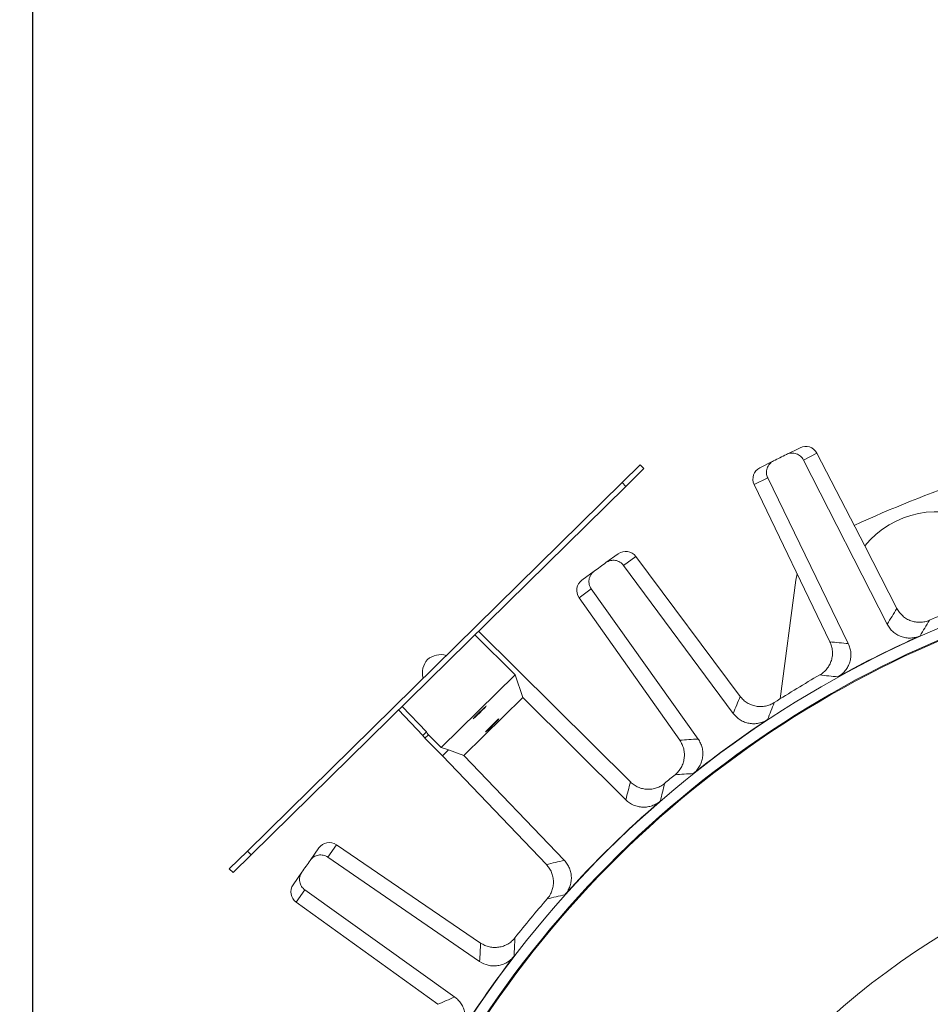
# Model space of a CAD drawing. Units: inches. Extents: x 0 to 16.8, y 0 to 10.8.
# Drawn here: x 12.2 to 13.3, y 6.6 to 7.7 of the extents above; entities that cross this region are included whole.
import ezdxf

# ---------------------------------------------------------------- set-up
doc = ezdxf.new("R2010")
doc.units = ezdxf.units.IN
doc.header["$MEASUREMENT"] = 0
doc.layers.add('DIMENSION', color=5, linetype='Continuous')
doc.styles.add('SLDTEXTSTYLE0', font='TXT', dxfattribs={"width": 0.605})
doc.dimstyles.new('SLDDIMSTYLE0', dxfattribs={"dimtxt": 0.1, "dimasz": 0.1, "dimexe": 0, "dimexo": 0.0625, "dimgap": 0.025, "dimtad": 0, "dimtih": 1, "dimtoh": 1, "dimlfac": 4, "dimrnd": 1e-09, "dimzin": 12, "dimdsep": 46, "dimtxsty": 'SLDTEXTSTYLE0', "dimsah": 1, "dimcen": 0.09, "dimadec": 0, "dimazin": 3, "dimtfac": 1, "dimtofl": 0, "dimtmove": 0, "dimatfit": 3, "dimfxl": 1, "dimfrac": 2, "dimtolj": 1, "dimtzin": 12, "dimarcsym": 0})
doc.dimstyles.new('SLDDIMSTYLE1', dxfattribs={"dimtxt": 0.1, "dimasz": 0.1, "dimexe": 0, "dimexo": 0.0625, "dimgap": 0.025, "dimtad": 0, "dimtih": 1, "dimtoh": 1, "dimlfac": 4, "dimrnd": 1e-09, "dimzin": 4, "dimdsep": 46, "dimtxsty": 'SLDTEXTSTYLE0', "dimsah": 1, "dimcen": 0.09, "dimadec": 0, "dimazin": 1, "dimtfac": 1, "dimtofl": 0, "dimtmove": 0, "dimatfit": 3, "dimfxl": 1, "dimfrac": 2, "dimtolj": 1, "dimtzin": 12, "dimarcsym": 0})

# ---------------------------------------------------------------- blocks, each defined once
blk = doc.blocks.new('_D_11')
at = {"layer": 'DIMENSION'}
for p, q in [((12.2571, 5.9623), (12.2571, 8.5011)), ((15.3078, 5.9623), (15.3078, 8.5011)), ((12.2571, 8.4011), (12.6985, 8.4011)), ((15.3078, 8.4011), (13.6142, 8.4011)), ((12.9176, 8.3872), (12.8947, 8.3872)), ((12.8947, 8.3872), (12.8947, 8.2337)), ((13.3951, 8.3872), (13.418, 8.3872)), ((13.418, 8.3872), (13.418, 8.2337)), ((12.8947, 8.2337), (12.9176, 8.2337)), ((13.418, 8.2337), (13.3951, 8.2337))]:
    blk.add_line(p, q, dxfattribs=at)
for centre, start, end in [((13.2352, 8.3896), 153.4349, 206.5651), ((13.0775, 8.3896), 333.4349, 26.5651)]:
    blk.add_arc(centre, 0.3999, start, end, dxfattribs=at)
for points in [[(12.2571, 8.4011), (12.3571, 8.3861), (12.3571, 8.4161)], [(15.3078, 8.4011), (15.2078, 8.4161), (15.2078, 8.3861)]]:
    blk.add_solid(points, dxfattribs=at)
at = {"layer": 'DIMENSION', "char_height": 0.1, "attachment_point": 1, "style": 'SLDTEXTSTYLE0'}
for s, insert in [('%%c', (12.9116, 8.539)), ('12.20', (13.0574, 8.539)), ('309.95', (12.9463, 8.3626))]:
    blk.add_mtext(s, dxfattribs=dict(at, insert=insert))
blk = doc.blocks.new('_D_12')
at = {"layer": 'DIMENSION'}
for p, q in [((10.8871, 6.6968), (10.8871, 10.1937)), ((15.3078, 5.9623), (15.3078, 10.1937)), ((10.8871, 10.0937), (12.602, 10.0937)), ((15.3078, 10.0937), (13.5929, 10.0937)), ((12.8587, 10.0821), (12.8358, 10.0821)), ((12.8358, 10.0821), (12.8358, 9.9286)), ((13.3361, 10.0821), (13.3591, 10.0821)), ((13.3591, 10.0821), (13.3591, 9.9286)), ((12.8358, 9.9286), (12.8587, 9.9286)), ((13.3591, 9.9286), (13.3361, 9.9286))]:
    blk.add_line(p, q, dxfattribs=at)
for centre, start, end in [((13.1335, 10.0822), 153.4349, 206.5651), ((13.0614, 10.0822), 333.4349, 26.5651)]:
    blk.add_arc(centre, 0.3947, start, end, dxfattribs=at)
for points in [[(10.8871, 10.0937), (10.9871, 10.0787), (10.9871, 10.1087)], [(15.3078, 10.0937), (15.2078, 10.1087), (15.2078, 10.0787)]]:
    blk.add_solid(points, dxfattribs=at)
at = {"layer": 'DIMENSION', "char_height": 0.1, "attachment_point": 1, "style": 'SLDTEXTSTYLE0'}
for s, insert in [('17.68', (12.9256, 10.2339)), ('449.14', (12.8874, 10.0575))]:
    blk.add_mtext(s, dxfattribs=dict(at, insert=insert))
blk = doc.blocks.new('_D_13')
at = {"layer": 'DIMENSION'}
for p, q in [((10.8871, 6.6968), (10.8871, 9.6764)), ((13.8084, 7.7515), (13.8084, 9.6764)), ((10.8871, 9.5764), (11.8523, 9.5764)), ((13.8084, 9.5764), (12.8432, 9.5764)), ((12.109, 9.5648), (12.0861, 9.5648)), ((12.0861, 9.5648), (12.0861, 9.4113)), ((12.5865, 9.5648), (12.6094, 9.5648)), ((12.6094, 9.5648), (12.6094, 9.4113)), ((12.0861, 9.4113), (12.109, 9.4113)), ((12.6094, 9.4113), (12.5865, 9.4113))]:
    blk.add_line(p, q, dxfattribs=at)
for centre, start, end in [((12.3838, 9.5649), 153.4349, 206.5651), ((12.3117, 9.5649), 333.4349, 26.5651)]:
    blk.add_arc(centre, 0.3947, start, end, dxfattribs=at)
for points in [[(10.8871, 9.5764), (10.9871, 9.5614), (10.9871, 9.5914)], [(13.8084, 9.5764), (13.7084, 9.5914), (13.7084, 9.5614)]]:
    blk.add_solid(points, dxfattribs=at)
at = {"layer": 'DIMENSION', "char_height": 0.1, "attachment_point": 1, "style": 'SLDTEXTSTYLE0'}
for s, insert in [('11.69', (12.1759, 9.7166)), ('296.81', (12.1377, 9.5402))]:
    blk.add_mtext(s, dxfattribs=dict(at, insert=insert))
blk = doc.blocks.new('_D_14')
at = {"layer": 'DIMENSION'}
for p, q in [((11.5697, 5.505), (11.5697, 9.0848)), ((13.8084, 7.7515), (13.8084, 9.0848)), ((11.5697, 8.9848), (12.1936, 8.9848)), ((13.8084, 8.9848), (13.1845, 8.9848)), ((12.4503, 8.9732), (12.4274, 8.9732)), ((12.4274, 8.9732), (12.4274, 8.8198)), ((12.9277, 8.9732), (12.9507, 8.9732)), ((12.9507, 8.9732), (12.9507, 8.8198)), ((12.4274, 8.8198), (12.4503, 8.8198)), ((12.9507, 8.8198), (12.9277, 8.8198))]:
    blk.add_line(p, q, dxfattribs=at)
for centre, start, end in [((12.7251, 8.9734), 153.4349, 206.5651), ((12.653, 8.9734), 333.4349, 26.5651)]:
    blk.add_arc(centre, 0.3947, start, end, dxfattribs=at)
for points in [[(11.5697, 8.9848), (11.6697, 8.9698), (11.6697, 8.9998)], [(13.8084, 8.9848), (13.7084, 8.9998), (13.7084, 8.9698)]]:
    blk.add_solid(points, dxfattribs=at)
at = {"layer": 'DIMENSION', "char_height": 0.1, "attachment_point": 1, "style": 'SLDTEXTSTYLE0'}
for s, insert in [('8.96', (12.5553, 9.125)), ('227.46', (12.479, 8.9487))]:
    blk.add_mtext(s, dxfattribs=dict(at, insert=insert))

msp = doc.modelspace()

# ---------------------------------------------------------------- linework, layer by layer
at = {"color": 7, "linetype": 'Continuous', "lineweight": 15}
for p, q in [((13.146811, 7.228565), (13.162745, 7.23651)), ((13.182775, 7.229954), (13.166794, 7.221987)), ((13.239099, 7.120594), (13.182775, 7.229954)), ((12.952739, 7.195335), (12.974137, 7.216362)), ((12.978518, 7.211905), (12.974137, 7.216362)), ((13.115469, 7.212938), (13.131403, 7.220883)), ((13.265685, 7.028314), (13.166794, 7.221987)), ((12.95712, 7.190877), (12.978518, 7.211905)), ((12.510524, 6.760771), (12.952739, 7.195335)), ((12.514905, 6.756314), (12.95712, 7.190877)), ((12.95712, 7.190877), (12.952739, 7.195335)), ((13.12463, 7.200964), (13.10865, 7.192997)), ((13.198136, 7.007473), (13.10865, 7.192997)), ((13.12463, 7.200964), (13.21979, 7.005432)), ((13.277087, 7.046836), (13.239099, 7.120594)), ((12.93369, 7.100908), (12.948095, 7.111373)), ((12.968931, 7.108214), (12.954485, 7.097718)), ((13.092173, 6.943173), (12.968931, 7.108214)), ((13.083984, 6.923023), (12.954485, 7.097718)), ((12.905357, 7.080322), (12.919761, 7.090788)), ((13.139343, 6.940291), (13.157779, 7.080328)), ((12.916369, 7.070025), (12.901923, 7.059529)), ((12.916369, 7.070025), (13.042496, 6.89288)), ((13.020802, 6.891319), (12.901923, 7.059529)), ((12.826514, 6.968775), (12.779035, 7.015874)), ((12.962574, 6.842238), (12.783244, 7.02001)), ((12.739152, 6.882925), (12.826514, 6.968775)), ((12.835578, 6.941751), (12.826514, 6.968775)), ((12.766115, 6.873489), (12.835578, 6.941751)), ((12.957159, 6.821185), (12.835578, 6.941751)), ((12.717562, 6.897117), (12.688781, 6.927181)), ((12.69299, 6.931317), (12.721703, 6.901343)), ((12.721703, 6.901343), (12.717562, 6.897117)), ((12.724206, 6.897992), (12.72006, 6.893772)), ((12.740581, 6.873071), (12.72006, 6.893772)), ((12.739152, 6.882925), (12.724206, 6.897992)), ((12.747714, 6.88002), (12.739152, 6.882925)), ((12.747714, 6.88002), (12.740581, 6.873071)), ((12.747714, 6.88002), (12.766115, 6.873489)), ((12.863396, 6.744776), (12.740581, 6.873071)), ((12.88454, 6.749822), (12.766115, 6.873489)), ((12.489127, 6.739744), (12.510524, 6.760771)), ((12.514905, 6.756314), (12.510524, 6.760771)), ((12.584613, 6.749739), (12.594826, 6.764324)), ((12.615556, 6.76812), (12.605314, 6.753493)), ((12.785815, 6.652195), (12.615556, 6.76812)), ((12.493507, 6.735286), (12.514905, 6.756314)), ((12.784633, 6.630477), (12.605314, 6.753493)), ((12.493507, 6.735286), (12.489127, 6.739744)), ((12.564525, 6.72105), (12.574738, 6.735635)), ((12.57829, 6.714899), (12.568048, 6.700272)), ((12.57829, 6.714899), (12.755218, 6.588468)), ((12.735214, 6.579929), (12.568048, 6.700272))]:
    msp.add_line(p, q, dxfattribs=at)
at = {"color": 7, "linetype": 'Continuous', "lineweight": 15, "flags": 128}
for points in [[(13.157779, 7.080328), (13.159241, 7.087842), (13.159287, 7.088016)], [(12.776796, 6.916489), (12.777467, 6.916994), (12.779223, 6.91859), (12.781797, 6.921033), (12.784798, 6.923951), (12.787768, 6.9269), (12.790256, 6.929431), (12.791882, 6.93116), (12.792399, 6.931821), (12.791728, 6.931316), (12.789972, 6.92972), (12.787397, 6.927277), (12.784397, 6.924359), (12.781427, 6.92141), (12.778939, 6.918879), (12.777313, 6.917151), (12.776796, 6.916489)], [(12.791704, 6.901319), (12.792374, 6.901824), (12.794131, 6.90342), (12.796705, 6.905863), (12.799706, 6.908781), (12.802676, 6.91173), (12.805163, 6.914262), (12.806789, 6.91599), (12.807306, 6.916651), (12.806635, 6.916146), (12.804879, 6.91455), (12.802305, 6.912107), (12.799304, 6.909189), (12.796334, 6.90624), (12.793847, 6.903709), (12.792221, 6.901981), (12.791704, 6.901319)]]:
    msp.add_lwpolyline(points, dxfattribs=at)
at = {"color": 7, "linetype": 'Continuous', "lineweight": 15}
for centre, radius, start, end in [((13.808404, 5.882322), 1.39, 108.759067, 114.740933), ((13.324309, 7.05103), 0.11, 61.920776, 140.772291), ((13.808404, 5.882322), 1.238952, 95.330767, 148.085316), ((13.808404, 5.882322), 1.225999, 96.195258, 146.417382), ((13.808404, 5.882322), 1.224977, 96.405021, 146.377703), ((13.808404, 5.882322), 1.251775, 110.314437, 113.185563), ((15.157175, 5.915047), 2.154375, 148.7401, 149.312499), ((13.808404, 5.882322), 1.239295, 113.992222, 119.007778), ((12.738752, 6.967825), 0.024625, 74.428967, 129.628648), ((12.741735, 6.970756), 0.024625, 139.371352, 194.571033), ((13.808404, 5.882322), 1.251775, 119.814437, 122.685563), ((12.97072, 4.826377), 2.152829, 83.687295, 84.260105), ((15.133276, 6.137209), 2.154375, 158.2401, 158.812499), ((13.808404, 5.882322), 1.239295, 123.492222, 128.507778), ((13.808404, 5.882322), 1.251775, 129.314437, 130.046853), ((13.15649, 4.702601), 2.152829, 93.187295, 93.760105), ((15.088964, 6.318042), 2.150422, 165.936744, 166.507014), ((13.808304, 5.882423), 1.239121, 130.845248, 138.154752), ((13.808404, 5.882322), 0.914692, 98.440632, 141.256817), ((13.808404, 5.882322), 1.251775, 138.953147, 141.685563), ((13.350061, 4.611064), 2.148881, 102.492781, 103.063461), ((14.978112, 6.554659), 2.154375, 177.2401, 177.812499), ((13.808404, 5.882322), 1.239295, 142.492222, 147.507778)]:
    msp.add_arc(centre, radius, start, end, dxfattribs=at)
for centre, major_axis, ratio, start_param, end_param in [((13.169438, 7.223086), (-0.013425, -0.006694), 0.99991433, 3.15468262, 4.71238898), ((13.122161, 7.199514), (-0.013425, -0.006694), 0.99991433, 4.71238898, 6.27009534), ((12.956912, 7.099238), (-0.012136, -0.008818), 0.99991433, 3.15468262, 4.71238898), ((12.914174, 7.068187), (-0.012136, -0.008818), 0.99991433, 4.71238898, 6.27009534), ((15.084722, 6.539671), (1.954374, 1.006572), 0.74532382, 2.24641016, 2.25731092), ((12.515314, 5.258612), (1.980055, 0.955063), 0.74532382, 0.88428173, 0.8951825), ((14.958724, 6.741309), (1.761439, 1.315332), 0.74532382, 2.24641016, 2.25731092), ((12.73486, 6.908553), (0.01489, 0.001841), 0.99964819, 3.5199602, 3.79975181), ((12.730713, 6.904333), (-0.010515, -0.0107), 0.99991433, 5.99088323, 6.27009534), ((12.63599, 5.053744), (1.795269, 1.268768), 0.74532382, 0.88428173, 0.8951825), ((14.804819, 6.887474), (1.526219, 1.5396), 0.74532382, 2.23075393, 2.24175673), ((12.607113, 6.75572), (-0.008604, -0.012288), 0.99991433, 3.15468262, 4.71238898), ((12.786015, 4.903601), (1.566001, 1.499117), 0.74532382, 0.89983592, 0.91083873), ((12.576813, 6.712447), (-0.008604, -0.012288), 0.99991433, 4.71238898, 6.27009534), ((14.616394, 7.069018), (1.237243, 1.817139), 0.74532382, 2.24641016, 2.25731092), ((12.969623, 4.717186), (1.28439, 1.784126), 0.74532382, 0.88428173, 0.8951825)]:
    msp.add_ellipse(centre, major_axis=major_axis, ratio=ratio, start_param=start_param, end_param=end_param, dxfattribs=at)
for points in [[(13.131403, 7.220883), (13.136539, 7.223444), (13.141675, 7.226004), (13.146811, 7.228565)], [(12.919761, 7.090788), (12.924404, 7.094161), (12.929047, 7.097534), (12.93369, 7.100908)], [(12.574738, 6.735635), (12.57803, 6.740336), (12.581321, 6.745037), (12.584613, 6.749739)]]:
    msp.add_open_spline(points, degree=3, dxfattribs=at)
for points, knots in [([(13.146811, 7.228565), (13.147697, 7.229007), (13.148617, 7.229357), (13.150525, 7.229875), (13.151514, 7.23004), (13.15445, 7.230236), (13.156441, 7.229972), (13.159195, 7.22904), (13.160091, 7.228635), (13.161768, 7.227671), (13.162549, 7.227114), (13.164, 7.225855), (13.16467, 7.225149), (13.165845, 7.223645), (13.166358, 7.222842), (13.166794, 7.221987)], [0, 0, 0, 0, 0.125, 0.125, 0.25, 0.25, 0.5, 0.5, 0.625, 0.625, 0.75, 0.75, 0.875, 0.875, 1, 1, 1, 1]), ([(13.12463, 7.200964), (13.12421, 7.201829), (13.123877, 7.202721), (13.123384, 7.204562), (13.123223, 7.205521), (13.12309, 7.20744), (13.123116, 7.208398), (13.123353, 7.21031), (13.123569, 7.211272), (13.124178, 7.213115), (13.124569, 7.214002), (13.125534, 7.215709), (13.126107, 7.216524), (13.128028, 7.218749), (13.129625, 7.219997), (13.131403, 7.220883)], [0, 0, 0, 0, 0.125, 0.125, 0.25, 0.25, 0.375, 0.375, 0.5, 0.5, 0.625, 0.625, 0.75, 0.75, 1, 1, 1, 1]), ([(12.93369, 7.100908), (12.934491, 7.10149), (12.935341, 7.101987), (12.937138, 7.102813), (12.938087, 7.103139), (12.94095, 7.103817), (12.942958, 7.103885), (12.945828, 7.103419), (12.94678, 7.103168), (12.948592, 7.102493), (12.949455, 7.102073), (12.951094, 7.10107), (12.951871, 7.100483), (12.953277, 7.099195), (12.953914, 7.098488), (12.954485, 7.097718)], [0, 0, 0, 0, 0.125, 0.125, 0.25, 0.25, 0.5, 0.5, 0.625, 0.625, 0.75, 0.75, 0.875, 0.875, 1, 1, 1, 1]), ([(12.916369, 7.070025), (12.915812, 7.070807), (12.915337, 7.071632), (12.914546, 7.073367), (12.914229, 7.074287), (12.913781, 7.076156), (12.913648, 7.077105), (12.913567, 7.079031), (12.913621, 7.080017), (12.913917, 7.081933), (12.914157, 7.082873), (12.914827, 7.084718), (12.915258, 7.085615), (12.916784, 7.088126), (12.918155, 7.089621), (12.919761, 7.090788)], [0, 0, 0, 0, 0.125, 0.125, 0.25, 0.25, 0.375, 0.375, 0.5, 0.5, 0.625, 0.625, 0.75, 0.75, 1, 1, 1, 1]), ([(13.277087, 7.046836), (13.278817, 7.043477), (13.281188, 7.040459), (13.2854, 7.036772), (13.286935, 7.035662), (13.290172, 7.033759), (13.29186, 7.03297), (13.295373, 7.031708), (13.297217, 7.031235), (13.300911, 7.030651), (13.30277, 7.030532), (13.306511, 7.030642), (13.308399, 7.030877), (13.312048, 7.031682), (13.31383, 7.032253), (13.315567, 7.032997)], [0, 0, 0, 0, 0.25, 0.25, 0.375, 0.375, 0.5, 0.5, 0.625, 0.625, 0.75, 0.75, 0.875, 0.875, 1, 1, 1, 1]), ([(13.30449, 7.014543), (13.302716, 7.013754), (13.300895, 7.013148), (13.297167, 7.012291), (13.295237, 7.01204), (13.291407, 7.011914), (13.28951, 7.012034), (13.285754, 7.012634), (13.283889, 7.01312), (13.280347, 7.014411), (13.278651, 7.015217), (13.275408, 7.017154), (13.27389, 7.018269), (13.269718, 7.021972), (13.26739, 7.024975), (13.265685, 7.028314)], [0, 0, 0, 0, 0.125, 0.125, 0.25, 0.25, 0.375, 0.375, 0.5, 0.5, 0.625, 0.625, 0.75, 0.75, 1, 1, 1, 1]), ([(13.198136, 7.007473), (13.198957, 7.005769), (13.199606, 7.004016), (13.200573, 7.000414), (13.200892, 6.998548), (13.201171, 6.994797), (13.201135, 6.992932), (13.200716, 6.989221), (13.200326, 6.987357), (13.199219, 6.983779), (13.198503, 6.982057), (13.196751, 6.978748), (13.195705, 6.977156), (13.193372, 6.97424), (13.192076, 6.972897), (13.189222, 6.970449), (13.187671, 6.969353), (13.18603, 6.968413)], [0, 0, 0, 0, 0.125, 0.125, 0.25, 0.25, 0.375, 0.375, 0.5, 0.5, 0.625, 0.625, 0.75, 0.75, 0.875, 0.875, 1, 1, 1, 1]), ([(13.21979, 7.005432), (13.220611, 7.003745), (13.221264, 7.002008), (13.222243, 6.998434), (13.222572, 6.996585), (13.222876, 6.99284), (13.222852, 6.990974), (13.222456, 6.987256), (13.222077, 6.985384), (13.220973, 6.981759), (13.220255, 6.980014), (13.218484, 6.976658), (13.217417, 6.975033), (13.215019, 6.972055), (13.213685, 6.970689), (13.210744, 6.968207), (13.209135, 6.967096), (13.207434, 6.966153)], [0, 0, 0, 0, 0.125, 0.125, 0.25, 0.25, 0.375, 0.375, 0.5, 0.5, 0.625, 0.625, 0.75, 0.75, 0.875, 0.875, 1, 1, 1, 1]), ([(13.13241, 6.935875), (13.130818, 6.934853), (13.129156, 6.933997), (13.125697, 6.932603), (13.123883, 6.932061), (13.120194, 6.93133), (13.118338, 6.931141), (13.114603, 6.931109), (13.112706, 6.93127), (13.10902, 6.931938), (13.107225, 6.93244), (13.103728, 6.933779), (13.102021, 6.934625), (13.098844, 6.936589), (13.097355, 6.937713), (13.09458, 6.940251), (13.093305, 6.941658), (13.092173, 6.943173)], [0, 0, 0, 0, 0.125, 0.125, 0.25, 0.25, 0.375, 0.375, 0.5, 0.5, 0.625, 0.625, 0.75, 0.75, 0.875, 0.875, 1, 1, 1, 1]), ([(13.124531, 6.915846), (13.122911, 6.914774), (13.121215, 6.913877), (13.117679, 6.912416), (13.115817, 6.911849), (13.11206, 6.911093), (13.11017, 6.910899), (13.106366, 6.910871), (13.104446, 6.911042), (13.100741, 6.911731), (13.098935, 6.912246), (13.095416, 6.913621), (13.093735, 6.91447), (13.089009, 6.917434), (13.086217, 6.920012), (13.083984, 6.923023)], [0, 0, 0, 0, 0.125, 0.125, 0.25, 0.25, 0.375, 0.375, 0.5, 0.5, 0.625, 0.625, 0.75, 0.75, 1, 1, 1, 1]), ([(13.020802, 6.891319), (13.021893, 6.889774), (13.022823, 6.888152), (13.024371, 6.884759), (13.024993, 6.882971), (13.025888, 6.879318), (13.02616, 6.877472), (13.026359, 6.873743), (13.026283, 6.87184), (13.02578, 6.868129), (13.025359, 6.866313), (13.024177, 6.862759), (13.023408, 6.861016), (13.021588, 6.857755), (13.020532, 6.856217), (13.018121, 6.853331), (13.016773, 6.851994), (13.015309, 6.850796)], [0, 0, 0, 0, 0.125, 0.125, 0.25, 0.25, 0.375, 0.375, 0.5, 0.5, 0.625, 0.625, 0.75, 0.75, 0.875, 0.875, 1, 1, 1, 1]), ([(13.042496, 6.89288), (13.043584, 6.891352), (13.044514, 6.889746), (13.046071, 6.886383), (13.046699, 6.884614), (13.047618, 6.88097), (13.047902, 6.879126), (13.048125, 6.875393), (13.048061, 6.873485), (13.04757, 6.869727), (13.04715, 6.867887), (13.045957, 6.864285), (13.045173, 6.862506), (13.043299, 6.859173), (13.042209, 6.857606), (13.039718, 6.854673), (13.038314, 6.853311), (13.036792, 6.8521)], [0, 0, 0, 0, 0.125, 0.125, 0.25, 0.25, 0.375, 0.375, 0.5, 0.5, 0.625, 0.625, 0.75, 0.75, 0.875, 0.875, 1, 1, 1, 1]), ([(12.962574, 6.842238), (12.963899, 6.840924), (12.965325, 6.839754), (12.96837, 6.837687), (12.970003, 6.836785), (12.973408, 6.835301), (12.975157, 6.834725), (12.978747, 6.833898), (12.980607, 6.833646), (12.984304, 6.833494), (12.986141, 6.833588), (12.989795, 6.834114), (12.991624, 6.834553), (12.995115, 6.835743), (12.996795, 6.836494), (13.000022, 6.838311), (13.001566, 6.839378), (13.002994, 6.840579)], [0, 0, 0, 0, 0.125, 0.125, 0.25, 0.25, 0.375, 0.375, 0.5, 0.5, 0.625, 0.625, 0.75, 0.75, 0.875, 0.875, 1, 1, 1, 1]), ([(12.997897, 6.819792), (12.996474, 6.818561), (12.994937, 6.817468), (12.991702, 6.815593), (12.989982, 6.814802), (12.986468, 6.813567), (12.984669, 6.813116), (12.980986, 6.812552), (12.979095, 6.812441), (12.975382, 6.81257), (12.973541, 6.812805), (12.96989, 6.813624), (12.9681, 6.814207), (12.962991, 6.816412), (12.959831, 6.818536), (12.957159, 6.821185)], [0, 0, 0, 0, 0.125, 0.125, 0.25, 0.25, 0.375, 0.375, 0.5, 0.5, 0.625, 0.625, 0.75, 0.75, 1, 1, 1, 1]), ([(12.584613, 6.749739), (12.585181, 6.75055), (12.585823, 6.751297), (12.587252, 6.752662), (12.588043, 6.753279), (12.59053, 6.754853), (12.592405, 6.75557), (12.59527, 6.756065), (12.596251, 6.756137), (12.598185, 6.75609), (12.599137, 6.755973), (12.601013, 6.755559), (12.601939, 6.755258), (12.603689, 6.754497), (12.604522, 6.754036), (12.605314, 6.753493)], [0, 0, 0, 0, 0.125, 0.125, 0.25, 0.25, 0.5, 0.5, 0.625, 0.625, 0.75, 0.75, 0.875, 0.875, 1, 1, 1, 1]), ([(12.88454, 6.749822), (12.885842, 6.748463), (12.887015, 6.746979), (12.889045, 6.743854), (12.889909, 6.742208), (12.891333, 6.738745), (12.891882, 6.736943), (12.892631, 6.733301), (12.892838, 6.731437), (12.892899, 6.727686), (12.892754, 6.725833), (12.892126, 6.722173), (12.891635, 6.720347), (12.89033, 6.716848), (12.889522, 6.715177), (12.8876, 6.711991), (12.886478, 6.710469), (12.885222, 6.709067)], [0, 0, 0, 0, 0.125, 0.125, 0.25, 0.25, 0.375, 0.375, 0.5, 0.5, 0.625, 0.625, 0.75, 0.75, 0.875, 0.875, 1, 1, 1, 1]), ([(12.863396, 6.744776), (12.864686, 6.743428), (12.865832, 6.741982), (12.867845, 6.738901), (12.868718, 6.737253), (12.870142, 6.733823), (12.870688, 6.732064), (12.871453, 6.72846), (12.871672, 6.726595), (12.87176, 6.722897), (12.871634, 6.721061), (12.871044, 6.717417), (12.870572, 6.715597), (12.869322, 6.712126), (12.868542, 6.710459), (12.866669, 6.707265), (12.865575, 6.70574), (12.864349, 6.704333)], [0, 0, 0, 0, 0.125, 0.125, 0.25, 0.25, 0.375, 0.375, 0.5, 0.5, 0.625, 0.625, 0.75, 0.75, 0.875, 0.875, 1, 1, 1, 1]), ([(12.57829, 6.714899), (12.57751, 6.715457), (12.576792, 6.716082), (12.575478, 6.717466), (12.574878, 6.718234), (12.573847, 6.719854), (12.573413, 6.720708), (12.572708, 6.722505), (12.572439, 6.723453), (12.571923, 6.726314), (12.571956, 6.728322), (12.57279, 6.73215), (12.5736, 6.73401), (12.574738, 6.735635)], [0, 0, 0, 0, 0.125, 0.125, 0.25, 0.25, 0.375, 0.375, 0.5, 0.5, 0.75, 0.75, 1, 1, 1, 1]), ([(12.785815, 6.652195), (12.787379, 6.65113), (12.789017, 6.650229), (12.792436, 6.648741), (12.794235, 6.64815), (12.797903, 6.647319), (12.799753, 6.647079), (12.803485, 6.646945), (12.805386, 6.647055), (12.809089, 6.647622), (12.810897, 6.648074), (12.81443, 6.649319), (12.816159, 6.650117), (12.819387, 6.651994), (12.820907, 6.653077), (12.82375, 6.655538), (12.825063, 6.65691), (12.826236, 6.658394)], [0, 0, 0, 0, 0.125, 0.125, 0.25, 0.25, 0.375, 0.375, 0.5, 0.5, 0.625, 0.625, 0.75, 0.75, 0.875, 0.875, 1, 1, 1, 1]), ([(12.825307, 6.636891), (12.824124, 6.63535), (12.822813, 6.63395), (12.819945, 6.631417), (12.81837, 6.630275), (12.815063, 6.628337), (12.813339, 6.627538), (12.809752, 6.626273), (12.807881, 6.62581), (12.804153, 6.625255), (12.802277, 6.625154), (12.798504, 6.625308), (12.796637, 6.625564), (12.791203, 6.626828), (12.787724, 6.628356), (12.784633, 6.630477)], [0, 0, 0, 0, 0.125, 0.125, 0.25, 0.25, 0.375, 0.375, 0.5, 0.5, 0.625, 0.625, 0.75, 0.75, 1, 1, 1, 1]), ([(12.755218, 6.588468), (12.756745, 6.587378), (12.758147, 6.586162), (12.760714, 6.583489), (12.761884, 6.58202), (12.763938, 6.578875), (12.764808, 6.577224), (12.766234, 6.573767), (12.766794, 6.571941), (12.767554, 6.568228), (12.767756, 6.566352), (12.767801, 6.562558), (12.767638, 6.560621), (12.766952, 6.556859), (12.766432, 6.555022), (12.76503, 6.551438), (12.764147, 6.549693), (12.763102, 6.548053)], [0, 0, 0, 0, 0.125, 0.125, 0.25, 0.25, 0.375, 0.375, 0.5, 0.5, 0.625, 0.625, 0.75, 0.75, 0.875, 0.875, 1, 1, 1, 1])]:
    msp.add_open_spline(points, degree=3, knots=knots, dxfattribs=at)

# ---------------------------------------------------------------- dimensions: what is measured, and where the dimension line sits
at = {"layer": 'DIMENSION'}
for base, p1, p2, text, dimstyle, picture, middle in [((10.887094, 10.093663), (15.307769, 5.882322), (10.887094, 6.616797), '(<>)', 'SLDDIMSTYLE0', '_D_12', (13.097431, 10.093663)), ((10.887094, 9.576366), (13.808404, 7.67146), (10.887094, 6.616797), '(<>)', 'SLDDIMSTYLE0', '_D_13', (12.347749, 9.576366)), ((13.8084036065, 8.9848223215), (11.5696536065, 5.424973972), (13.8084036065, 7.6714603885), '(<>)', 'SLDDIMSTYLE0', '_D_14', (12.6890286065, 8.9848223215)), ((12.257077, 8.401073), (15.307769, 5.882322), (12.257077, 5.882322), '(%%c<>)', 'SLDDIMSTYLE1', '_D_11', (13.156348, 8.401073))]:
    dim = msp.add_linear_dim(base=base, p1=p1, p2=p2, text=text, dimstyle=dimstyle, dxfattribs=at)
    dim.commit()
    dim.dimension.update_dxf_attribs({"geometry": picture, "text_midpoint": middle, "dimtype": 160})

doc.saveas('drawing.dxf')
